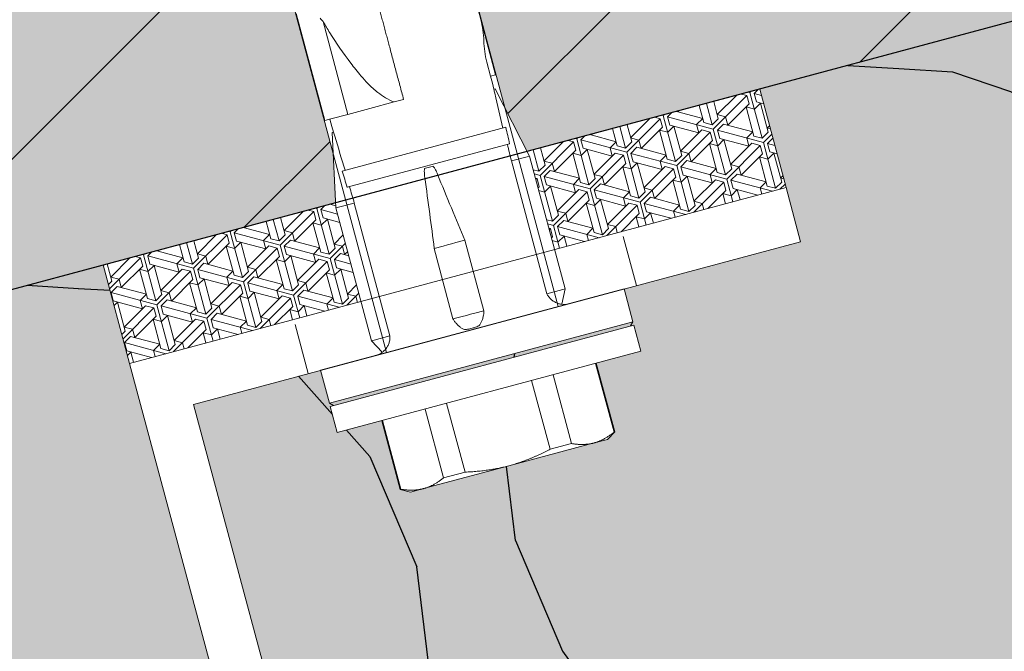
# Model space of a CAD drawing. Units: inches. Extents: x -8427 to 8781, y 18238 to 21119.
# Drawn here: x -6436 to -6378, y 19191 to 19228 of the extents above; entities that cross this region are included whole.
import ezdxf

# ---------------------------------------------------------------- set-up
doc = ezdxf.new("R2010")
doc.units = ezdxf.units.IN
doc.header["$LTSCALE"] = 0.25
doc.header["$MEASUREMENT"] = 0
doc.layers.add('Etex-Framing brackets + fixings', color=7, linetype='Continuous', lineweight=13)
doc.layers.add('Etex-Framing Fixing elements', color=7, linetype='Continuous', lineweight=13)
doc.layers.add('Etex-Insulation', color=252, linetype='Continuous')
doc.layers.add('Etex-Wall structure masonry', color=252, linetype='Continuous')
doc.layers.add('Etex-Solid Hatch insulation', color=7, linetype='Continuous', true_color=0xffffeb)
doc.layers.add('Etex-Solid Hatch wall (masonry-concrete)', color=7, linetype='Continuous', true_color=0xe8e8e8)

msp = doc.modelspace()

# ---------------------------------------------------------------- hatches: boundary and pattern name
at = {"layer": 'Etex-Framing Fixing elements', "ltscale": 100}
h = msp.add_hatch(dxfattribs=at)
h.set_pattern_fill('ESCHER', color=256, scale=0.1, angle=-15)
h.set_pattern_definition([(45, (-18951.654, 19850.8832), (-2.9441419, 0.78888045), [2.794, -0.254]), (165, (-18951.654, 19850.8832), (0.78888045, -2.9441419), [2.794, -0.254]), (285, (-18951.654, 19850.8832), (2.9441419, -0.78888045), [2.794, -0.254]), (45, (-18951.4088, 19850.8174), (-2.9441419, 0.78888045), [0.508, -2.54]), (285, (-18951.4088, 19850.8174), (2.9441419, -0.78888045), [0.508, -2.54]), (45, (-18951.7199, 19851.1285), (-2.9441419, 0.78888045), [0.508, -2.54]), (165, (-18951.7199, 19851.1285), (0.78888045, -2.9441419), [0.508, -2.54]), (285, (-18951.8337, 19850.7036), (2.9441419, -0.78888045), [0.508, -2.54]), (165, (-18951.8337, 19850.7036), (0.78888045, -2.9441419), [0.508, -2.54]), (45, (-18952.6355, 19851.146), (-2.9441419, 0.78888045), [0.508, -2.54]), (285, (-18952.6355, 19851.146), (2.9441419, -0.78888045), [0.508, -2.54]), (45, (-18951.3912, 19849.9018), (-2.9441419, 0.78888045), [0.508, -2.54]), (165, (-18951.3912, 19849.9018), (0.78888045, -2.9441419), [0.508, -2.54]), (285, (-18950.9357, 19851.6016), (2.9441419, -0.78888045), [0.508, -2.54]), (165, (-18950.9357, 19851.6016), (0.78888045, -2.9441419), [0.508, -2.54]), (345, (-18951.0496, 19851.1766), (-0.78888045, 2.9441419), [1.778, -1.27]), (345, (-18951.2773, 19850.3267), (-0.78888045, 2.9441419), [1.778, -1.27]), (105, (-18951.3607, 19851.4877), (-2.9441419, 0.78888045), [1.778, -1.27]), (105, (-18952.2106, 19851.26), (-2.9441419, 0.78888045), [1.778, -1.27]), (225, (-18952.3244, 19850.835), (0.78888045, -2.9441419), [1.778, -1.27]), (225, (-18951.7022, 19850.213), (0.78888045, -2.9441419), [1.778, -1.27])])
h.paths.add_polyline_path([(-6417.738, 19217.332), (-6417.737, 19217.332), (-6417.753, 19217.638), (-6431.435, 19213.972), (-6429.882, 19208.177), (-6416.262, 19211.826)])
h.paths.add_polyline_path([(-6392.798, 19224.325), (-6406.479, 19220.659), (-6406.339, 19220.386), (-6406.339, 19220.386), (-6404.864, 19214.88), (-6391.245, 19218.529)])
at = {"layer": 'Etex-Insulation', "ltscale": 100}
h = msp.add_hatch(dxfattribs=at)
h.set_pattern_fill('H1INSUN1', color=256, angle=15, pattern_type=2)
h.set_pattern_definition([(82.38, (-6442.35, 19251.423), (-25.882, 96.5926), [26, -1274]), (82.38, (-6345.758, 19277.305), (-25.882, 96.5926), [26, -1274]), (82.38, (-6249.165, 19303.187), (-25.882, 96.5926), [26, -1274]), (82.38, (-6152.573, 19329.07), (-25.882, 96.5926), [26, -1274]), (82.38, (-6055.98, 19354.95), (-25.882, 96.5926), [26, -1274]), (127.249, (-6361.213, 19273.164), (-25.882, 96.5926), [23.77, -2353.203]), (127.249, (-6264.62, 19299.046), (-25.882, 96.5926), [23.77, -2353.203]), (127.249, (-6168.027, 19324.928), (-25.882, 96.5926), [23.77, -2353.203]), (127.249, (-6071.435, 19350.81), (-25.882, 96.5926), [23.77, -2353.203]), (127.249, (-5974.842, 19376.69), (-25.882, 96.5926), [23.77, -2353.203]), (127.249, (-5878.25, 19402.573), (-25.882, 96.5926), [23.77, -2353.203]), (127.249, (-5781.657, 19428.455), (-25.8819, 96.5926), [23.77, -2353.203]), (127.249, (-5685.065, 19454.337), (-25.8819, 96.5926), [23.77, -2353.203]), (127.249, (-5588.472, 19480.22), (-25.8819, 96.5926), [23.77, -2353.203]), (262.751, (-6391.055, 19287.944), (-25.882, 96.5926), [23.77, -2353.203]), (262.751, (-6294.462, 19313.826), (-25.882, 96.5926), [23.77, -2353.203]), (262.751, (-6197.87, 19339.708), (-25.882, 96.5926), [23.77, -2353.203]), (262.751, (-6101.277, 19365.59), (-25.882, 96.5926), [23.77, -2353.203]), (262.751, (-6004.684, 19391.47), (-25.882, 96.5926), [23.77, -2353.203]), (262.751, (-5908.09, 19417.353), (-25.882, 96.5926), [23.77, -2353.203]), (262.751, (-5811.5, 19443.235), (-25.882, 96.5926), [23.77, -2353.203]), (262.751, (-5714.907, 19469.117), (-25.8819, 96.5926), [23.77, -2353.203]), (262.751, (-5618.314, 19495), (-25.8819, 96.5926), [23.77, -2353.203]), (307.62, (-6425.38, 19280.817), (-25.882, 96.5926), [26, -1274]), (307.62, (-6328.787, 19306.7), (-25.882, 96.5926), [26, -1274]), (307.62, (-6232.195, 19332.58), (-25.882, 96.5926), [26, -1274]), (307.62, (-6135.602, 19358.463), (-25.882, 96.5926), [26, -1274]), (307.62, (-6039.01, 19384.345), (-25.882, 96.5926), [26, -1274]), (96.87, (-6442.78, 19233.708), (-25.8819, 96.5926), [7.071, -700.036]), (83.199, (-6443.626, 19240.73), (-25.882, 96.5926), [10.77, -527.746]), (83.199, (-6347.033, 19266.61), (-25.882, 96.5926), [10.77, -527.746]), (306.801, (-6409.51, 19260.223), (-25.882, 96.5926), [10.77, -527.746]), (306.801, (-6312.916, 19286.105), (-25.882, 96.5926), [10.77, -527.746]), (293.13, (-6403.057, 19251.599), (-25.8819, 96.5926), [7.071, -700.036]), (293.13, (-6442.78, 19233.708), (-25.8819, 96.5926), [7.071, -700.036]), (311.565, (-6440.002, 19227.206), (-25.882, 96.593), [6.708, -216.899]), (330, (-6435.55, 19222.19), (-25.882, 96.593), [7.07, -134.35]), (341.31, (-6429.43, 19218.65), (-25.88, 96.593), [3.606, -356.95]), (341.31, (-6332.835, 19244.53), (-25.882, 96.593), [3.606, -356.95]), (341.31, (-6236.24, 19270.415), (-25.882, 96.593), [3.606, -356.95]), (356.565, (-6426.01, 19217.5), (-25.88, 96.59), [3.16, -313.065]), (356.565, (-6329.42, 19243.38), (-25.88, 96.593), [3.16, -313.065]), (356.565, (-6232.83, 19269.26), (-25.882, 96.593), [3.16, -313.065]), (356.565, (-6422.86, 19217.31), (-25.88, 96.59), [3.16, -313.065]), (356.565, (-6326.26, 19243.19), (-25.88, 96.593), [3.16, -313.065]), (356.565, (-6229.67, 19269.07), (-25.882, 96.593), [3.16, -313.065]), (15, (-6419.7, 19217.12), (-25.88, 96.59), [8, -92]), (33.435, (-6411.97, 19219.19), (-25.88, 96.59), [3.16, -313.065]), (33.435, (-6315.38, 19245.07), (-25.882, 96.593), [3.16, -313.065]), (33.435, (-6218.79, 19270.95), (-25.882, 96.593), [3.16, -313.065]), (33.435, (-6409.33, 19220.93), (-25.88, 96.59), [3.16, -313.065]), (33.435, (-6312.74, 19246.81), (-25.882, 96.593), [3.16, -313.065]), (33.435, (-6216.15, 19272.69), (-25.882, 96.593), [3.16, -313.065]), (48.69, (-6406.69, 19222.67), (-25.88, 96.593), [3.606, -356.95]), (48.69, (-6310.1, 19248.55), (-25.882, 96.593), [3.606, -356.95]), (48.69, (-6213.51, 19274.436), (-25.882, 96.593), [3.606, -356.95]), (60, (-6404.314, 19225.38), (-25.882, 96.593), [7.07, -134.35]), (78.435, (-6400.78, 19231.504), (-25.882, 96.593), [6.708, -216.899]), (96.87, (-6399.434, 19238.076), (-25.8819, 96.5926), [7.071, -700.036]), (96.87, (-6394.484, 19246.649), (-25.8819, 96.5926), [7.071, -700.036]), (83.199, (-6395.33, 19253.67), (-25.882, 96.5926), [10.77, -527.746]), (83.199, (-6298.737, 19279.55), (-25.882, 96.5926), [10.77, -527.746]), (306.801, (-6361.213, 19273.164), (-25.882, 96.5926), [10.77, -527.746]), (306.801, (-6264.62, 19299.046), (-25.882, 96.5926), [10.77, -527.746]), (293.13, (-6354.76, 19264.54), (-25.8819, 96.5926), [7.071, -700.036]), (293.13, (-6394.484, 19246.649), (-25.8819, 96.5926), [7.071, -700.036]), (311.565, (-6391.706, 19240.147), (-25.882, 96.593), [6.708, -216.899]), (330, (-6387.255, 19235.13), (-25.882, 96.593), [7.07, -134.35]), (341.31, (-6381.13, 19231.59), (-25.882, 96.593), [3.606, -356.95]), (341.31, (-6284.54, 19257.47), (-25.882, 96.593), [3.606, -356.95]), (341.31, (-6187.95, 19283.356), (-25.882, 96.593), [3.606, -356.95]), (356.565, (-6377.72, 19230.44), (-25.88, 96.593), [3.16, -313.065]), (356.565, (-6281.12, 19256.32), (-25.882, 96.593), [3.16, -313.065]), (356.565, (-6184.53, 19282.2), (-25.882, 96.593), [3.162, -313.065]), (356.565, (-6374.56, 19230.25), (-25.88, 96.593), [3.16, -313.065]), (356.565, (-6277.97, 19256.13), (-25.882, 96.593), [3.16, -313.065]), (356.565, (-6181.37, 19282.01), (-25.882, 96.593), [3.162, -313.065]), (15, (-6371.4, 19230.06), (-25.88, 96.59), [8, -92]), (33.435, (-6363.68, 19232.13), (-25.88, 96.593), [3.16, -313.065]), (33.435, (-6267.08, 19258.01), (-25.882, 96.593), [3.16, -313.065]), (33.435, (-6170.49, 19283.89), (-25.882, 96.593), [3.162, -313.065]), (33.435, (-6361.04, 19233.87), (-25.88, 96.593), [3.16, -313.065]), (33.435, (-6264.44, 19259.75), (-25.882, 96.593), [3.16, -313.065]), (33.435, (-6167.85, 19285.63), (-25.882, 96.593), [3.162, -313.065]), (48.69, (-6358.4, 19235.61), (-25.882, 96.593), [3.606, -356.95]), (48.69, (-6261.805, 19261.495), (-25.882, 96.593), [3.606, -356.95]), (48.69, (-6165.21, 19287.38), (-25.882, 96.593), [3.606, -356.95]), (60, (-6356.02, 19238.32), (-25.882, 96.593), [7.07, -134.35]), (78.435, (-6352.48, 19244.445), (-25.882, 96.593), [6.708, -216.899]), (96.87, (-6351.137, 19251.017), (-25.8819, 96.5926), [7.071, -700.036]), (96.87, (-6433.126, 19294.27), (-25.8819, 96.5926), [7.071, -700.036]), (78.435, (-6433.97, 19301.29), (-25.882, 96.593), [6.708, -216.899]), (60, (-6432.63, 19307.86), (-25.882, 96.593), [7.07, -134.35]), (48.69, (-6429.09, 19313.99), (-25.882, 96.593), [3.606, -356.95]), (48.69, (-6332.5, 19339.87), (-25.882, 96.593), [3.606, -356.95]), (48.69, (-6235.91, 19365.75), (-25.882, 96.593), [3.606, -356.95]), (33.435, (-6426.71, 19316.695), (-25.882, 96.593), [3.16, -313.065]), (33.435, (-6330.12, 19342.58), (-25.882, 96.593), [3.16, -313.065]), (33.435, (-6233.53, 19368.46), (-25.882, 96.593), [3.162, -313.065]), (33.435, (-6424.07, 19318.44), (-25.882, 96.593), [3.16, -313.065]), (33.435, (-6327.48, 19344.32), (-25.882, 96.593), [3.16, -313.065]), (33.435, (-6230.89, 19370.2), (-25.882, 96.593), [3.162, -313.065]), (15, (-6421.43, 19320.18), (-25.88, 96.593), [8, -92]), (356.565, (-6413.71, 19322.25), (-25.882, 96.593), [3.16, -313.065]), (356.565, (-6317.11, 19348.13), (-25.882, 96.593), [3.16, -313.065]), (356.565, (-6220.52, 19374.01), (-25.882, 96.593), [3.162, -313.065]), (356.565, (-6410.55, 19322.06), (-25.882, 96.593), [3.16, -313.065]), (356.565, (-6313.96, 19347.94), (-25.882, 96.593), [3.16, -313.065]), (356.565, (-6217.36, 19373.82), (-25.882, 96.593), [3.162, -313.065]), (341.31, (-6407.39, 19321.87), (-25.882, 96.593), [3.606, -356.95]), (341.31, (-6310.8, 19347.75), (-25.882, 96.593), [3.606, -356.95]), (341.31, (-6214.21, 19373.635), (-25.882, 96.593), [3.606, -356.95]), (330, (-6403.98, 19320.716), (-25.882, 96.593), [7.07, -134.35]), (311.565, (-6397.853, 19317.18), (-25.882, 96.5926), [6.708, -216.899]), (293.13, (-6393.403, 19312.161), (-25.8819, 96.5926), [7.071, -700.036]), (293.13, (-6433.126, 19294.27), (-25.8819, 96.5926), [7.071, -700.036]), (305.556, (-6430.348, 19287.768), (-25.882, 96.5926), [8.544, -845.856]), (305.556, (-6333.756, 19313.65), (-25.882, 96.5926), [8.544, -845.856]), (305.556, (-6237.163, 19339.532), (-25.882, 96.5926), [8.544, -845.856]), (83.199, (-6391.055, 19287.944), (-25.882, 96.5926), [10.77, -527.746]), (83.199, (-6294.462, 19313.826), (-25.882, 96.5926), [10.77, -527.746]), (96.87, (-6389.779, 19298.638), (-25.8819, 96.5926), [7.071, -700.036]), (15, (-6465.87, 19308.27), (-25.88, 96.593), [4, -96]), (356.565, (-6462, 19309.31), (-25.882, 96.593), [3.16, -313.065]), (356.565, (-6365.41, 19335.19), (-25.882, 96.593), [3.16, -313.065]), (356.565, (-6268.82, 19361.07), (-25.882, 96.593), [3.162, -313.065]), (356.565, (-6458.85, 19309.12), (-25.882, 96.593), [3.16, -313.065]), (356.565, (-6362.25, 19335), (-25.882, 96.593), [3.16, -313.065]), (356.565, (-6265.66, 19360.88), (-25.882, 96.593), [3.162, -313.065]), (341.31, (-6455.69, 19308.93), (-25.882, 96.593), [3.606, -356.95]), (341.31, (-6359.1, 19334.81), (-25.882, 96.593), [3.606, -356.95]), (341.31, (-6262.5, 19360.694), (-25.882, 96.593), [3.606, -356.95]), (330, (-6452.27, 19307.775), (-25.882, 96.593), [7.07, -134.35]), (311.565, (-6446.15, 19304.24), (-25.882, 96.5926), [6.708, -216.899]), (293.13, (-6441.699, 19299.22), (-25.8819, 96.5926), [7.071, -700.036]), (84.444, (-6438.903, 19277.194), (-25.882, 96.5926), [8.544, -845.856]), (84.444, (-6342.31, 19303.075), (-25.882, 96.5926), [8.544, -845.856]), (84.444, (-6245.718, 19328.957), (-25.882, 96.5926), [8.544, -845.856]), (96.87, (-6438.076, 19285.697), (-25.8819, 96.5926), [7.071, -700.036]), (96.87, (-6384.83, 19307.212), (-25.8819, 96.5926), [7.071, -700.036]), (78.435, (-6385.675, 19314.23), (-25.882, 96.5926), [6.708, -216.899]), (60, (-6384.33, 19320.804), (-25.882, 96.593), [7.07, -134.35]), (48.69, (-6380.795, 19326.93), (-25.882, 96.593), [3.606, -356.95]), (48.69, (-6284.2, 19352.81), (-25.882, 96.593), [3.606, -356.95]), (48.69, (-6187.61, 19378.69), (-25.882, 96.593), [3.606, -356.95]), (33.435, (-6378.415, 19329.64), (-25.882, 96.593), [3.16, -313.065]), (33.435, (-6281.82, 19355.52), (-25.882, 96.593), [3.162, -313.065]), (33.435, (-6185.23, 19381.4), (-25.882, 96.593), [3.162, -313.065]), (33.435, (-6375.78, 19331.38), (-25.882, 96.593), [3.16, -313.065]), (33.435, (-6279.18, 19357.26), (-25.882, 96.593), [3.162, -313.065]), (33.435, (-6182.59, 19383.14), (-25.882, 96.593), [3.162, -313.065]), (15, (-6373.14, 19333.12), (-25.882, 96.593), [4, -96]), (293.13, (-6384.83, 19307.212), (-25.8819, 96.5926), [7.071, -700.036]), (306.801, (-6382.05, 19300.71), (-25.882, 96.5926), [10.77, -527.746]), (306.801, (-6285.46, 19326.59), (-25.882, 96.5926), [10.77, -527.746])])
h.paths.add_polyline_path([(-6429.882, 19208.177), (-6431.435, 19213.972), (-6505.523, 19194.12), (-6505.523, 19147.533), (-6473.864, 19156.016), (-6471.364, 19160.346), (-6462.703, 19155.346), (-6460.203, 19159.676), (-6419.788, 19170.506)])
h.paths.add_polyline_path([(-6330.442, 19241.033), (-6392.798, 19224.325), (-6391.245, 19218.529), (-6390.391, 19215.342), (-6400.774, 19212.56), (-6400.257, 19210.628), (-6409.191, 19208.234), (-6418.126, 19205.84), (-6418.644, 19207.771), (-6426.13, 19205.766), (-6416.89, 19171.282), (-6390.561, 19178.337), (-6388.061, 19182.667), (-6379.4, 19177.667), (-6376.9, 19181.997), (-6330.442, 19194.446)])
h.paths.add_polyline_path([(-6407.561, 19202.148), (-6412.58, 19200.803), (-6413.356, 19200.595), (-6413.953, 19200.755), (-6415.038, 19204.804), (-6417.66, 19204.101), (-6418.074, 19205.646), (-6400.205, 19210.435), (-6399.791, 19208.889), (-6402.413, 19208.186), (-6401.328, 19204.138), (-6401.765, 19203.701), (-6402.542, 19203.493)], flags=16)
edge = h.paths.add_edge_path()
edge.add_line((-6330.442, 19184.093), (-6374.312, 19172.338))
edge.add_line((-6374.312, 19172.338), (-6376.812, 19168.008))
edge.add_line((-6376.812, 19168.008), (-6385.472, 19173.008))
edge.add_line((-6385.472, 19173.008), (-6387.972, 19168.678))
edge.add_line((-6387.972, 19168.678), (-6414.302, 19161.623))
edge.add_line((-6414.302, 19161.623), (-6406.145, 19131.181))
edge.add_arc((-6405.438, 19127.244), 4, 19.15, 100.17612, ccw=False)
edge.add_line((-6401.66, 19128.556), (-6398.44, 19119.285))
edge.add_line((-6398.44, 19119.285), (-6330.442, 19137.505))
edge.add_line((-6330.442, 19137.505), (-6330.442, 19184.093))
h.paths.add_polyline_path([(-6408.483, 19128.317), (-6409.856, 19127.383), (-6411.041, 19126.225), (-6411.608, 19126.798), (-6410.422, 19127.956), (-6409.22, 19129.131), (-6408.81, 19129.536), (-6417.2, 19160.846), (-6457.615, 19150.017), (-6460.115, 19145.687), (-6468.775, 19150.687), (-6471.275, 19146.357), (-6505.523, 19137.18), (-6505.523, 19090.593), (-6465.44, 19101.333), (-6405.553, 19117.38)])
edge = h.paths.add_edge_path()
edge.add_arc((-6405.438, 19127.244), 3.2, 19.15, 98.96612)
edge.add_line((-6405.937, 19130.405), (-6402.655, 19118.156))
edge.add_line((-6402.655, 19118.156), (-6399.215, 19119.078))
edge.add_line((-6399.215, 19119.078), (-6402.415, 19128.294))
at = {"layer": 'Etex-Solid Hatch insulation', "ltscale": 100}
h = msp.add_hatch(color=256, dxfattribs=at)
h.dxf.hatch_style = 1
h.paths.add_polyline_path([(-6429.882, 19208.177), (-6431.435, 19213.972), (-6505.523, 19194.12), (-6505.523, 19147.533), (-6473.864, 19156.016), (-6471.364, 19160.346), (-6462.703, 19155.346), (-6460.203, 19159.676), (-6419.788, 19170.506)])
h.paths.add_polyline_path([(-6405.553, 19117.38), (-6408.483, 19128.317), (-6409.856, 19127.383), (-6411.041, 19126.225), (-6411.608, 19126.798), (-6410.422, 19127.956), (-6409.22, 19129.131), (-6409.147, 19129.203), (-6409.082, 19129.267), (-6408.81, 19129.536), (-6417.2, 19160.846), (-6457.615, 19150.017), (-6460.115, 19145.687), (-6468.775, 19150.687), (-6471.275, 19146.357), (-6505.523, 19137.18), (-6505.523, 19090.593), (-6465.44, 19101.333)])
h.paths.add_polyline_path([(-6330.442, 19184.093), (-6374.312, 19172.338), (-6376.812, 19168.008), (-6385.472, 19173.008), (-6387.972, 19168.678), (-6414.302, 19161.623), (-6406.145, 19131.181, -0.369049), (-6401.66, 19128.556), (-6398.44, 19119.285), (-6330.442, 19137.505)])
h.paths.add_polyline_path([(-6330.442, 19241.033), (-6392.798, 19224.325), (-6391.245, 19218.529), (-6390.391, 19215.342), (-6400.774, 19212.56), (-6400.257, 19210.628), (-6409.191, 19208.234), (-6418.126, 19205.84), (-6418.644, 19207.771), (-6426.13, 19205.766), (-6416.89, 19171.282), (-6390.561, 19178.337), (-6388.061, 19182.667), (-6379.4, 19177.667), (-6376.9, 19181.997), (-6330.442, 19194.446)])
h.paths.add_polyline_path([(-6399.791, 19208.889), (-6402.413, 19208.186), (-6401.328, 19204.138), (-6401.765, 19203.701), (-6402.542, 19203.493), (-6407.561, 19202.148), (-6412.58, 19200.803), (-6413.356, 19200.595), (-6413.953, 19200.755), (-6415.038, 19204.804), (-6417.66, 19204.101), (-6418.074, 19205.646), (-6400.205, 19210.435)], flags=16)
h.paths.add_polyline_path([(-6402.415, 19128.294, 0.363062), (-6405.937, 19130.405), (-6402.655, 19118.156), (-6399.215, 19119.078)])
at = {"layer": 'Etex-Solid Hatch wall (masonry-concrete)', "ltscale": 100}
h = msp.add_hatch(color=256, dxfattribs=at)
h.dxf.hatch_style = 1
h.paths.add_polyline_path([(-6434.504, 19282.513), (-6430.238, 19286.779), (-6424.41, 19285.218), (-6407.813, 19223.279), (-6406.479, 19220.659), (-6392.798, 19224.325), (-6330.442, 19241.033), (-6330.442, 19323.855), (-6680.603, 19323.855), (-6680.603, 19241.033), (-6604.567, 19220.659), (-6603.232, 19223.279), (-6586.635, 19285.218), (-6580.808, 19286.779), (-6576.541, 19282.513), (-6593.138, 19220.574), (-6593.292, 19217.638), (-6579.611, 19213.972), (-6505.523, 19194.12), (-6417.753, 19217.638), (-6417.907, 19220.574)])
at = {"layer": 'Etex-Wall structure masonry', "transparency": 33554687}
h = msp.add_hatch(dxfattribs=at)
h.set_pattern_fill('ANSI32', color=256, scale=50)
h.set_pattern_definition([(45, (-45049.275, 11932.573), (-13.258252, 13.258252), []), (45, (-45040.436, 11932.573), (-13.258252, 13.258252), [])])
h.paths.add_polyline_path([(-6434.504, 19282.513), (-6430.238, 19286.779), (-6424.41, 19285.218), (-6407.813, 19223.279), (-6406.479, 19220.659), (-6392.798, 19224.325), (-6330.442, 19241.033), (-6330.442, 19323.855), (-6680.603, 19323.855), (-6680.603, 19241.033), (-6604.567, 19220.659), (-6603.232, 19223.279), (-6586.635, 19285.218), (-6580.808, 19286.779), (-6576.541, 19282.513), (-6593.138, 19220.574), (-6593.292, 19217.638), (-6579.611, 19213.972), (-6505.523, 19194.12), (-6417.753, 19217.638), (-6417.907, 19220.574)])

# ---------------------------------------------------------------- linework, layer by layer
at = {"layer": 'Etex-Framing brackets + fixings'}
msp.add_lwpolyline([(-6416.89, 19171.282), (-6426.13, 19205.766), (-6390.391, 19215.342), (-6391.245, 19218.529), (-6429.882, 19208.177), (-6419.788, 19170.506)], dxfattribs=at)
at = {"layer": 'Etex-Framing Fixing elements'}
for p, q in [((-6424.41, 19285.218), (-6404.662, 19211.518)), ((-6434.504, 19282.513), (-6414.756, 19208.813)), ((-6408.342, 19225.171), (-6410.018, 19231.428)), ((-6418.396, 19222.477), (-6420.086, 19228.786)), ((-6417.035, 19222.841), (-6418.5, 19228.31)), ((-6408.636, 19225.092), (-6408.858, 19225.923)), ((-6408.342, 19225.171), (-6408.636, 19225.092)), ((-6408.523, 19224.671), (-6408.636, 19225.092)), ((-6408.437, 19224.327), (-6408.523, 19224.671)), ((-6408.358, 19224.348), (-6408.448, 19224.324)), ((-6406.339, 19220.386), (-6408.358, 19224.348)), ((-6414.317, 19223.57), (-6415.752, 19223.185)), ((-6413.755, 19223.72), (-6414.317, 19223.57)), ((-6415.752, 19223.185), (-6417.035, 19222.841)), ((-6418.049, 19222.57), (-6418.396, 19222.477)), ((-6417.989, 19222.135), (-6418.102, 19222.555)), ((-6417.035, 19222.841), (-6418.049, 19222.57)), ((-6417.892, 19221.794), (-6417.989, 19222.135)), ((-6417.88, 19221.797), (-6417.97, 19221.773)), ((-6417.737, 19217.332), (-6417.97, 19221.773)), ((-6417.371, 19219.5), (-6407.741, 19222.081)), ((-6417.079, 19218.544), (-6407.516, 19221.106)), ((-6407.416, 19220.097), (-6407.413, 19220.098)), ((-6406.484, 19220.347), (-6407.413, 19220.098)), ((-6405.317, 19212.274), (-6407.413, 19220.098)), ((-6406.339, 19220.386), (-6406.484, 19220.347)), ((-6404.243, 19212.562), (-6406.339, 19220.386)), ((-6412.148, 19219.756), (-6412.393, 19219.691)), ((-6417.593, 19217.371), (-6417.738, 19217.332)), ((-6415.641, 19209.508), (-6417.738, 19217.332)), ((-6416.664, 19217.62), (-6417.593, 19217.371)), ((-6414.567, 19209.796), (-6416.664, 19217.62)), ((-6416.664, 19217.62), (-6416.661, 19217.62)), ((-6410.145, 19215.432), (-6410.681, 19215.288)), ((-6410.145, 19215.432), (-6409.032, 19211.279)), ((-6400.05, 19212.754), (-6400.826, 19215.651)), ((-6411.428, 19215.088), (-6411.965, 19214.945)), ((-6411.965, 19214.945), (-6410.852, 19210.791)), ((-6411.177, 19215.156), (-6411.428, 19215.088)), ((-6410.932, 19215.221), (-6411.177, 19215.156)), ((-6410.681, 19215.288), (-6410.932, 19215.221)), ((-6400.774, 19212.56), (-6409.709, 19210.166)), ((-6404.388, 19212.523), (-6405.317, 19212.274)), ((-6404.243, 19212.562), (-6404.442, 19211.663)), ((-6404.243, 19212.562), (-6404.388, 19212.523)), ((-6400.774, 19212.56), (-6400.257, 19210.628)), ((-6405.317, 19212.274), (-6405.317, 19212.274)), ((-6410.852, 19210.791), (-6410.315, 19210.935)), ((-6410.852, 19210.791), (-6410.852, 19210.791)), ((-6410.315, 19210.935), (-6410.064, 19211.002)), ((-6410.064, 19211.002), (-6409.82, 19211.068)), ((-6409.82, 19211.068), (-6409.569, 19211.135)), ((-6409.569, 19211.135), (-6409.032, 19211.279)), ((-6409.032, 19211.279), (-6409.032, 19211.279)), ((-6419.368, 19207.577), (-6420.145, 19210.475)), ((-6409.709, 19210.166), (-6418.644, 19207.771)), ((-6418.074, 19205.646), (-6400.205, 19210.435)), ((-6400.257, 19210.628), (-6409.191, 19208.234)), ((-6400.398, 19210.383), (-6400.257, 19210.628)), ((-6400.205, 19210.435), (-6399.791, 19208.889)), ((-6414.567, 19209.796), (-6415.496, 19209.547)), ((-6414.567, 19209.796), (-6414.567, 19209.796)), ((-6415.496, 19209.547), (-6415.641, 19209.508)), ((-6415.641, 19209.508), (-6415.019, 19208.829)), ((-6399.791, 19208.889), (-6417.66, 19204.101)), ((-6409.191, 19208.234), (-6418.126, 19205.84)), ((-6402.456, 19208.175), (-6401.371, 19204.127)), ((-6401.328, 19204.138), (-6402.413, 19208.186)), ((-6418.644, 19207.771), (-6418.126, 19205.84)), ((-6403.872, 19203.456), (-6404.957, 19207.505)), ((-6406.224, 19207.165), (-6405.139, 19203.117)), ((-6417.881, 19205.698), (-6418.126, 19205.84)), ((-6418.074, 19205.646), (-6417.66, 19204.101)), ((-6410.142, 19201.776), (-6411.227, 19205.825)), ((-6412.494, 19205.485), (-6411.409, 19201.437)), ((-6413.953, 19200.755), (-6415.038, 19204.804)), ((-6413.911, 19200.767), (-6414.995, 19204.815)), ((-6401.765, 19203.701), (-6401.328, 19204.138)), ((-6401.328, 19204.138), (-6401.371, 19204.127)), ((-6407.561, 19202.148), (-6402.542, 19203.493)), ((-6403.872, 19203.456), (-6405.139, 19203.117)), ((-6402.542, 19203.493), (-6401.765, 19203.701)), ((-6412.58, 19200.803), (-6407.561, 19202.148)), ((-6410.142, 19201.776), (-6411.409, 19201.437)), ((-6413.911, 19200.767), (-6413.953, 19200.755)), ((-6413.356, 19200.595), (-6413.953, 19200.755)), ((-6413.356, 19200.595), (-6412.58, 19200.803))]:
    msp.add_line(p, q, dxfattribs=at)
msp.add_lwpolyline([(-6429.882, 19208.177), (-6431.435, 19213.972), (-6392.798, 19224.325), (-6391.245, 19218.529)], close=True, dxfattribs=at)
for centre, radius, start, end in [((-6414.319, 19227.048), 5.283, 1.31445, 15), ((-6403.755, 19227.29), 5.283, 181.31445, 195), ((-6404.293, 19212.652), 1, 261.41935, 285), ((-6415.643, 19209.611), 1, 285, 308.58065)]:
    msp.add_arc(centre, radius, start, end, dxfattribs=at)
for centre, major_axis, ratio, start_param, end_param in [((-6422.392, 19255.874), (-16.113, 49.689), 0.089648, 3.934581, 3.989431), ((-6422.513, 19256.25), (-16.639, 51.314), 0.089614, 3.929307, 3.955053), ((-6421.58, 19256.092), (-10.891, 51.089), 0.089648, 2.293762, 2.348612), ((-6419.869, 19248.084), (-14.406, 44.425), 0.09077, 4.001797, 4.029643), ((-6421.662, 19256.478), (-11.247, 52.759), 0.089614, 2.328141, 2.353887), ((-6412.376, 19219.63), (-0.29, -0.078), 0.207912, 4.712389, 5.202231), ((-6412.131, 19219.696), (0.29, 0.078), 0.207912, 1.080936, 1.570796), ((-6418.886, 19244.414), (-7.96, 46.153), 0.050974, 4.011137, 4.123573), ((-6418.886, 19244.415), (-16.182, 43.95), 0.050974, 2.15962, 2.272058), ((-6419.869, 19248.085), (-9.737, 45.677), 0.09077, 2.253552, 2.281398)]:
    msp.add_ellipse(centre, major_axis=major_axis, ratio=ratio, start_param=start_param, end_param=end_param, dxfattribs=at)
for points, weights in [([(-6415.28, 19229.409), (-6414.574, 19226.774), (-6413.755, 19223.72)], [1, 1.00270758316, 1]), ([(-6401.371, 19204.127), (-6401.943, 19203.654), (-6402.542, 19203.493)], [1, 1.02204859637, 1]), ([(-6402.542, 19203.493), (-6403.14, 19203.333), (-6403.872, 19203.456)], [1, 1.02204859637, 1]), ([(-6405.139, 19203.117), (-6406.364, 19202.469), (-6407.561, 19202.148)], [1, 1.02204859637, 1]), ([(-6407.561, 19202.148), (-6408.758, 19201.828), (-6410.142, 19201.776)], [1, 1.02204859637, 1]), ([(-6411.409, 19201.437), (-6411.981, 19200.964), (-6412.58, 19200.803)], [1, 1.02204859637, 1]), ([(-6412.58, 19200.803), (-6413.179, 19200.643), (-6413.911, 19200.767)], [1, 1.02204859637, 1])]:
    msp.add_rational_spline(points, weights, degree=2, dxfattribs=at)
for points in [[(-6418.5, 19228.31), (-6418.558, 19228.374), (-6418.615, 19228.438), (-6418.671, 19228.501)], [(-6408.391, 19224.082), (-6408.411, 19224.166), (-6408.431, 19224.248), (-6408.448, 19224.324)], [(-6417.88, 19221.797), (-6417.857, 19221.722), (-6417.833, 19221.641), (-6417.809, 19221.559)]]:
    msp.add_open_spline(points, degree=3, dxfattribs=at)
for points, knots in [([(-6416.266, 19225.101), (-6416.47, 19225.349), (-6416.67, 19225.602), (-6417.308, 19226.443), (-6417.721, 19227.044), (-6418.236, 19227.866), (-6418.371, 19228.089), (-6418.5, 19228.31)], [3.369592, 3.369592, 3.369592, 3.369592, 4.308587, 4.308587, 6.462881, 6.462881, 7.263974, 7.263974, 7.263974, 7.263974]), ([(-6414.317, 19223.57), (-6414.665, 19223.701), (-6414.99, 19223.907), (-6415.472, 19224.282), (-6415.665, 19224.458), (-6415.994, 19224.791), (-6416.132, 19224.943), (-6416.266, 19225.101)], [10.077928, 10.077928, 10.077928, 10.077928, 11.175231, 11.175231, 11.989269, 11.989269, 12.617716, 12.617716, 12.617716, 12.617716]), ([(-6412.509, 19219.12), (-6412.522, 19219.217), (-6412.532, 19219.313), (-6412.538, 19219.461), (-6412.538, 19219.522), (-6412.532, 19219.605), (-6412.53, 19219.626), (-6412.527, 19219.647)], [0.6594648, 0.6594648, 0.6594648, 0.6594648, 0.933548, 0.933548, 1.1022999, 1.1022999, 1.1625256, 1.1625256, 1.1625256, 1.1625256]), ([(-6412.009, 19219.786), (-6411.996, 19219.769), (-6411.983, 19219.752), (-6411.937, 19219.683), (-6411.907, 19219.63), (-6411.838, 19219.499), (-6411.799, 19219.411), (-6411.761, 19219.32)], [1.6342774, 1.6342774, 1.6342774, 1.6342774, 1.6944915, 1.6944915, 1.8632412, 1.8632412, 2.1373226, 2.1373226, 2.1373226, 2.1373226]), ([(-6404.664, 19211.707), (-6404.734, 19211.73), (-6404.801, 19211.76), (-6404.916, 19211.823), (-6404.975, 19211.861), (-6405.085, 19211.951), (-6405.136, 19212.002), (-6405.214, 19212.096), (-6405.25, 19212.146), (-6405.293, 19212.224), (-6405.306, 19212.249), (-6405.317, 19212.274)], [2.2599378, 2.2599378, 2.2599378, 2.2599378, 2.4926841, 2.4926841, 2.7097389, 2.7097389, 2.9267937, 2.9267937, 3.1065177, 3.1065177, 3.1865559, 3.1865559, 3.1865559, 3.1865559]), ([(-6404.442, 19211.663), (-6404.442, 19211.662), (-6404.446, 19211.662), (-6404.46, 19211.664), (-6404.471, 19211.665), (-6404.509, 19211.67), (-6404.539, 19211.674), (-6404.602, 19211.689), (-6404.632, 19211.697), (-6404.664, 19211.707)], [-0.4962825, -0.4962825, -0.4962825, -0.4962825, -0.4013404, -0.4013404, -0.2942938, -0.2942938, -0.1352071, -0.1352071, -0.0175453, -0.0175453, -0.0175453, -0.0175453]), ([(-6410.263, 19210.207), (-6410.315, 19210.235), (-6410.368, 19210.268), (-6410.461, 19210.337), (-6410.51, 19210.378), (-6410.608, 19210.471), (-6410.656, 19210.523), (-6410.734, 19210.617), (-6410.771, 19210.666), (-6410.822, 19210.743), (-6410.837, 19210.767), (-6410.852, 19210.791)], [2.2599378, 2.2599378, 2.2599378, 2.2599378, 2.4926841, 2.4926841, 2.7097389, 2.7097389, 2.9267937, 2.9267937, 3.1065177, 3.1065177, 3.1865559, 3.1865559, 3.1865559, 3.1865559]), ([(-6409.032, 19211.279), (-6409.033, 19211.25), (-6409.034, 19211.222), (-6409.04, 19211.13), (-6409.047, 19211.069), (-6409.068, 19210.948), (-6409.083, 19210.879), (-6409.121, 19210.75), (-6409.144, 19210.69), (-6409.19, 19210.584), (-6409.219, 19210.528), (-6409.25, 19210.478)], [3.4153287, 3.4153287, 3.4153287, 3.4153287, 3.4953666, 3.4953666, 3.6750903, 3.6750903, 3.892146, 3.892146, 4.1092016, 4.1092016, 4.3419541, 4.3419541, 4.3419541, 4.3419541]), ([(-6409.853, 19210.213), (-6409.884, 19210.204), (-6409.914, 19210.197), (-6409.979, 19210.185), (-6410.013, 19210.18), (-6410.095, 19210.173), (-6410.14, 19210.173), (-6410.212, 19210.186), (-6410.239, 19210.194), (-6410.263, 19210.207)], [-0.4962825, -0.4962825, -0.4962825, -0.4962825, -0.4013404, -0.4013404, -0.2942938, -0.2942938, -0.1352071, -0.1352071, -0.0175453, -0.0175453, -0.0175453, -0.0175453]), ([(-6409.608, 19210.278), (-6409.65, 19210.268), (-6409.69, 19210.257), (-6409.771, 19210.235), (-6409.812, 19210.224), (-6409.853, 19210.213)], [7.5214253, 7.5214253, 7.5214253, 7.5214253, 7.64619, 7.64619, 7.7709148, 7.7709148, 7.7709148, 7.7709148]), ([(-6409.25, 19210.478), (-6409.26, 19210.463), (-6409.272, 19210.448), (-6409.302, 19210.419), (-6409.318, 19210.405), (-6409.37, 19210.37), (-6409.408, 19210.35), (-6409.499, 19210.311), (-6409.553, 19210.293), (-6409.608, 19210.278)], [-0.489105, -0.489105, -0.489105, -0.489105, -0.4077868, -0.4077868, -0.3251122, -0.3251122, -0.1807314, -0.1807314, -0.0086499, -0.0086499, -0.0086499, -0.0086499]), ([(-6414.567, 19209.796), (-6414.564, 19209.768), (-6414.563, 19209.74), (-6414.561, 19209.651), (-6414.567, 19209.59), (-6414.587, 19209.469), (-6414.606, 19209.4), (-6414.657, 19209.267), (-6414.688, 19209.205), (-6414.756, 19209.092), (-6414.8, 19209.033), (-6414.849, 19208.978)], [3.4153287, 3.4153287, 3.4153287, 3.4153287, 3.4953666, 3.4953666, 3.6750903, 3.6750903, 3.892146, 3.892146, 4.1092016, 4.1092016, 4.3419541, 4.3419541, 4.3419541, 4.3419541]), ([(-6414.849, 19208.978), (-6414.864, 19208.961), (-6414.879, 19208.945), (-6414.909, 19208.916), (-6414.923, 19208.903), (-6414.959, 19208.872), (-6414.978, 19208.857), (-6415.009, 19208.834), (-6415.018, 19208.828), (-6415.019, 19208.829)], [-0.489105, -0.489105, -0.489105, -0.489105, -0.4077868, -0.4077868, -0.3251122, -0.3251122, -0.1807314, -0.1807314, -0.0086499, -0.0086499, -0.0086499, -0.0086499])]:
    msp.add_open_spline(points, degree=3, knots=knots, dxfattribs=at)
at = {"layer": 'Etex-Wall structure masonry'}
msp.add_line((-6330.442, 19241.033), (-6505.523, 19194.12), dxfattribs=at)

doc.saveas('drawing.dxf')
